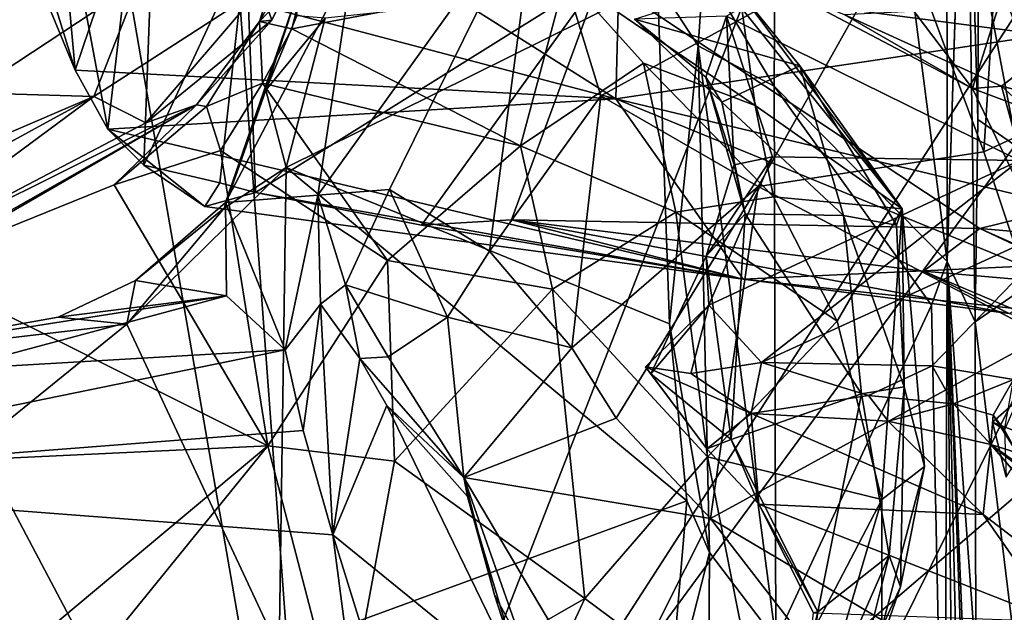
# Model space of a CAD drawing. Units: metres. Extents: x 24.5 to 33.39, y -4.01 to 3.69.
# Drawn here: x 32.06 to 32.64, y -0.75 to -0.4 of the extents above; entities that cross this region are included whole.
import ezdxf

# ---------------------------------------------------------------- set-up
doc = ezdxf.new("R2010")
doc.units = ezdxf.units.M

msp = doc.modelspace()

# ---------------------------------------------------------------- linework, layer by layer
at = {"layer": '1'}
for points in [[(32.2362, -1.03692, -1.54399), (30.0787, 3.04613, -1.54356), (31.47186, 3.36677, -1.54113)], [(31.9114, 3.3649, -1.54408), (32.2362, -1.03692, -1.54399), (31.47186, 3.36677, -1.54113)], [(32.2362, -1.03692, -1.54399), (31.9114, 3.3649, -1.54408), (33.05776, 1.07527, -1.53747)], [(30.0787, 3.04613, -1.54356), (32.2362, -1.03692, -1.54399), (26.86348, -0.96925, -1.53924)], [(32.2362, -1.03692, -1.54399), (33.05776, 1.07527, -1.53747), (33.07393, 0.26015, -1.54232)], [(32.5106, 0.21916, 1.32651), (32.60919, -0.54329, 1.19143), (32.60854, 0.30641, 1.19808)], [(32.60854, 0.30641, 1.19808), (32.60919, -0.54329, 1.19143), (32.63185, 0.15743, 0.89505)], [(32.2362, -1.03692, -1.54399), (33.07393, 0.26015, -1.54232), (33.09151, 0.12734, -1.54162)], [(32.46418, -0.36861, 1.5265), (32.50619, -0.43904, 1.33765), (32.5106, 0.21916, 1.32651)], [(32.5106, 0.21916, 1.32651), (32.50619, -0.43904, 1.33765), (32.60919, -0.54329, 1.19143)], [(32.63185, 0.15743, 0.89505), (32.60919, -0.54329, 1.19143), (32.6201, -0.20676, 0.94469)], [(33.10526, -0.29302, -1.53674), (32.2362, -1.03692, -1.54399), (33.09151, 0.12734, -1.54162)], [(32.62866, -0.15646, 0.89809), (32.62792, -0.30178, 0.89818), (32.7134, -0.51857, 0.84612)], [(32.71837, -0.28713, 0.84027), (32.62866, -0.15646, 0.89809), (32.7134, -0.51857, 0.84612)], [(32.10985, -0.46457, 3.3042), (32.07841, -0.297, 3.2275), (32.14222, -0.18915, 3.46052)], [(32.10985, -0.46457, 3.3042), (32.14222, -0.18915, 3.46052), (32.13129, -0.48607, 3.41007)], [(32.13129, -0.48607, 3.41007), (32.14222, -0.18915, 3.46052), (32.19213, -0.35511, 3.6651)], [(32.60919, -0.54329, 1.19143), (32.6259, -0.57918, 0.90393), (32.6201, -0.20676, 0.94469)], [(32.62792, -0.30178, 0.89818), (32.6201, -0.20676, 0.94469), (32.62752, -0.45894, 0.90309)], [(32.6201, -0.20676, 0.94469), (32.6259, -0.57918, 0.90393), (32.62752, -0.45894, 0.90309)], [(32.09041, -0.42959, 3.24246), (32.06321, -0.34149, 3.17993), (32.07841, -0.297, 3.2275)], [(32.09041, -0.42959, 3.24246), (32.07841, -0.297, 3.2275), (32.10985, -0.46457, 3.3042)], [(33.10526, -0.29302, -1.53674), (33.10594, -0.70078, -1.53734), (32.2362, -1.03692, -1.54399)], [(32.41606, -0.29441, 3.11171), (32.25428, -0.34691, 3.14233), (32.41195, -0.44667, 3.2648)], [(32.41606, -0.29441, 3.11171), (32.41195, -0.44667, 3.2648), (32.6968, -0.40407, 3.22787)], [(32.41606, -0.29441, 3.11171), (32.6968, -0.40407, 3.22787), (32.72471, -0.3433, 3.17287)], [(32.20734, -0.39984, 7.51807), (32.19998, -0.40065, 7.36994), (32.25508, -0.3019, 7.44405)], [(32.19998, -0.40065, 7.36994), (32.21424, -0.3554, 7.33616), (32.25508, -0.3019, 7.44405)], [(32.20734, -0.39984, 7.51807), (32.25508, -0.3019, 7.44405), (32.20091, -0.38103, 7.60571)], [(32.62792, -0.30178, 0.89818), (32.62752, -0.45894, 0.90309), (32.7134, -0.51857, 0.84612)], [(32.27741, -0.5005, 1.82374), (32.23467, -0.50394, 1.73103), (32.36538, -0.32196, 1.84739)], [(32.23467, -0.50394, 1.73103), (32.25576, -0.36379, 1.65485), (32.36538, -0.32196, 1.84739)], [(32.27741, -0.5005, 1.82374), (32.36538, -0.32196, 1.84739), (32.33684, -0.5371, 1.95524)], [(32.33684, -0.5371, 1.95524), (32.36538, -0.32196, 1.84739), (32.40317, -0.44485, 2.01806)], [(32.40317, -0.44485, 2.01806), (32.36538, -0.32196, 1.84739), (32.58225, -0.34648, 2.2463)], [(32.62048, -0.31641, 6.63991), (32.4779, -0.39745, 6.65817), (32.65229, -0.48329, 6.5574)], [(32.62048, -0.31641, 6.63991), (32.65229, -0.48329, 6.5574), (32.73473, -0.38965, 6.55277)], [(32.06321, -0.34149, 3.17993), (32.09041, -0.42959, 3.24246), (32.06171, -0.36025, 3.165)], [(32.11136, -0.36736, 3.15489), (32.41195, -0.44667, 3.2648), (32.25428, -0.34691, 3.14233)], [(32.49672, -0.49881, 2.19772), (32.40317, -0.44485, 2.01806), (32.58225, -0.34648, 2.2463)], [(32.49672, -0.49881, 2.19772), (32.58225, -0.34648, 2.2463), (32.6309, -0.47803, 2.38167)], [(32.55291, -0.34605, 2.43993), (32.51459, -0.3826, 2.52688), (32.62429, -0.44047, 2.55039)], [(32.55291, -0.34605, 2.43993), (32.62429, -0.44047, 2.55039), (32.64302, -0.38085, 2.43663)], [(32.6309, -0.47803, 2.38167), (32.58225, -0.34648, 2.2463), (32.63782, -0.37224, 2.39391)], [(32.17647, -0.49654, 3.58576), (32.13129, -0.48607, 3.41007), (32.19213, -0.35511, 3.6651)], [(32.17647, -0.49654, 3.58576), (32.19213, -0.35511, 3.6651), (32.1977, -0.5023, 3.60012)], [(32.1977, -0.5023, 3.60012), (32.19213, -0.35511, 3.6651), (32.40291, -0.37393, 3.75138)], [(32.21424, -0.3554, 7.33616), (32.19998, -0.40065, 7.36994), (32.22762, -0.37165, 7.31417)], [(32.05256, -0.35915, 7.81547), (32.02798, -0.44303, 7.7487), (32.12849, -0.37672, 7.74465)], [(32.11136, -0.36736, 3.15489), (32.06171, -0.36025, 3.165), (32.09041, -0.42959, 3.24246)], [(32.11136, -0.36736, 3.15489), (32.09041, -0.42959, 3.24246), (32.41195, -0.44667, 3.2648)], [(32.17988, -0.50817, 1.62638), (32.2232, -0.38188, 1.60907), (32.25576, -0.36379, 1.65485)], [(32.17988, -0.50817, 1.62638), (32.25576, -0.36379, 1.65485), (32.23467, -0.50394, 1.73103)], [(32.43679, -0.37787, 1.54593), (32.46107, -0.4151, 1.53586), (32.46418, -0.36861, 1.5265)], [(32.46418, -0.36861, 1.5265), (32.46107, -0.4151, 1.53586), (32.50619, -0.43904, 1.33765)], [(32.29639, -0.52165, 3.60674), (32.1977, -0.5023, 3.60012), (32.40291, -0.37393, 3.75138)], [(32.22762, -0.37165, 7.31417), (32.19998, -0.40065, 7.36994), (32.2192, -0.40499, 7.33963)], [(32.22762, -0.37165, 7.31417), (32.2192, -0.40499, 7.33963), (32.38231, -0.3739, 7.23073)], [(32.38231, -0.3739, 7.23073), (32.2192, -0.40499, 7.33963), (32.3554, -0.47446, 7.31909)], [(32.29639, -0.52165, 3.60674), (32.40291, -0.37393, 3.75138), (32.34998, -0.51855, 3.6564)], [(32.34998, -0.51855, 3.6564), (32.40291, -0.37393, 3.75138), (32.6287, -0.52372, 3.77354)], [(32.38231, -0.3739, 7.23073), (32.3554, -0.47446, 7.31909), (32.42851, -0.42527, 7.22189)], [(32.48695, -0.39289, 7.04156), (32.38231, -0.3739, 7.23073), (32.49488, -0.45057, 7.1308)], [(32.38231, -0.3739, 7.23073), (32.42851, -0.42527, 7.22189), (32.49488, -0.45057, 7.1308)], [(32.6287, -0.52372, 3.77354), (32.40291, -0.37393, 3.75138), (32.94792, -0.44509, 3.94418)], [(32.40291, -0.37393, 3.75138), (32.96559, -0.38517, 3.99542), (32.94792, -0.44509, 3.94418)], [(32.6309, -0.47803, 2.38167), (32.63782, -0.37224, 2.39391), (32.67284, -0.45868, 2.49432)], [(32.63782, -0.37224, 2.39391), (32.64302, -0.38085, 2.43663), (32.67284, -0.45868, 2.49432)], [(32.02798, -0.44303, 7.7487), (32.10138, -0.44522, 7.68226), (32.12849, -0.37672, 7.74465)], [(32.12849, -0.37672, 7.74465), (32.10138, -0.44522, 7.68226), (32.20091, -0.38103, 7.60571)], [(32.23907, -0.39853, 1.57241), (32.21589, -0.48736, 1.5753), (32.43679, -0.37787, 1.54593)], [(32.21589, -0.48736, 1.5753), (32.44404, -0.58041, 1.55024), (32.43679, -0.37787, 1.54593)], [(32.42308, -0.39917, 6.69816), (32.48335, -0.38004, 6.88798), (32.52161, -0.42685, 6.81943)], [(32.43679, -0.37787, 1.54593), (32.44404, -0.58041, 1.55024), (32.46107, -0.4151, 1.53586)], [(32.48335, -0.38004, 6.88798), (32.48695, -0.39289, 7.04156), (32.58239, -0.51196, 6.92405)], [(32.52161, -0.42685, 6.81943), (32.48335, -0.38004, 6.88798), (32.58239, -0.51196, 6.92405)], [(32.10138, -0.44522, 7.68226), (32.13245, -0.46092, 7.57748), (32.20091, -0.38103, 7.60571)], [(32.13245, -0.46092, 7.57748), (32.20734, -0.39984, 7.51807), (32.20091, -0.38103, 7.60571)], [(32.17988, -0.50817, 1.62638), (32.20389, -0.44148, 1.59502), (32.2232, -0.38188, 1.60907)], [(32.20389, -0.44148, 1.59502), (32.2222, -0.39718, 1.58685), (32.2232, -0.38188, 1.60907)], [(32.51459, -0.3826, 2.52688), (32.54792, -0.39644, 2.55818), (32.62429, -0.44047, 2.55039)], [(32.64302, -0.38085, 2.43663), (32.62429, -0.44047, 2.55039), (32.67284, -0.45868, 2.49432)], [(32.64146, -0.43897, 2.57734), (32.54792, -0.39644, 2.55818), (32.70715, -0.38849, 2.65566)], [(32.64146, -0.43897, 2.57734), (32.70715, -0.38849, 2.65566), (32.71915, -0.45843, 2.62247)], [(32.2222, -0.39718, 1.58685), (32.20389, -0.44148, 1.59502), (32.23907, -0.39853, 1.57241)], [(32.42308, -0.39917, 6.69816), (32.46563, -0.43359, 6.66195), (32.4779, -0.39745, 6.65817)], [(32.46563, -0.43359, 6.66195), (32.48236, -0.48584, 6.63669), (32.4779, -0.39745, 6.65817)], [(32.4779, -0.39745, 6.65817), (32.48236, -0.48584, 6.63669), (32.50516, -0.48098, 6.61127)], [(32.4779, -0.39745, 6.65817), (32.50516, -0.48098, 6.61127), (32.65229, -0.48329, 6.5574)], [(32.48695, -0.39289, 7.04156), (32.49488, -0.45057, 7.1308), (32.58239, -0.51196, 6.92405)], [(32.62429, -0.44047, 2.55039), (32.54792, -0.39644, 2.55818), (32.64146, -0.43897, 2.57734)], [(32.13245, -0.46092, 7.57748), (32.16258, -0.45014, 7.40175), (32.20734, -0.39984, 7.51807)], [(32.20734, -0.39984, 7.51807), (32.16258, -0.45014, 7.40175), (32.19998, -0.40065, 7.36994)], [(32.16258, -0.45014, 7.40175), (32.16848, -0.4511, 7.38683), (32.19998, -0.40065, 7.36994)], [(32.16848, -0.4511, 7.38683), (32.20187, -0.43727, 7.36191), (32.19998, -0.40065, 7.36994)], [(32.19998, -0.40065, 7.36994), (32.20187, -0.43727, 7.36191), (32.2192, -0.40499, 7.33963)], [(32.20389, -0.44148, 1.59502), (32.21589, -0.48736, 1.5753), (32.23907, -0.39853, 1.57241)], [(32.6968, -0.40407, 3.22787), (32.41195, -0.44667, 3.2648), (32.67363, -0.50898, 3.37023)], [(32.46563, -0.43359, 6.66195), (32.42308, -0.39917, 6.69816), (32.47518, -0.44851, 6.6803)], [(32.42308, -0.39917, 6.69816), (32.52161, -0.42685, 6.81943), (32.47518, -0.44851, 6.6803)], [(32.2192, -0.40499, 7.33963), (32.20187, -0.43727, 7.36191), (32.3554, -0.47446, 7.31909)], [(32.44404, -0.58041, 1.55024), (32.46782, -0.71638, 1.52572), (32.46107, -0.4151, 1.53586)], [(32.46107, -0.4151, 1.53586), (32.50727, -0.76835, 1.33598), (32.50619, -0.43904, 1.33765)], [(32.46107, -0.4151, 1.53586), (32.46782, -0.71638, 1.52572), (32.50727, -0.76835, 1.33598)], [(32.3554, -0.47446, 7.31909), (32.44777, -0.51406, 7.24885), (32.42851, -0.42527, 7.22189)], [(32.42851, -0.42527, 7.22189), (32.44777, -0.51406, 7.24885), (32.50589, -0.50489, 7.1589)], [(32.42851, -0.42527, 7.22189), (32.50589, -0.50489, 7.1589), (32.49488, -0.45057, 7.1308)], [(32.47518, -0.44851, 6.6803), (32.52161, -0.42685, 6.81943), (32.54741, -0.51597, 6.73952)], [(32.54741, -0.51597, 6.73952), (32.52161, -0.42685, 6.81943), (32.57902, -0.52175, 6.82397)], [(32.52161, -0.42685, 6.81943), (32.58239, -0.51196, 6.92405), (32.57902, -0.52175, 6.82397)], [(32.09041, -0.42959, 3.24246), (32.10985, -0.46457, 3.3042), (32.41195, -0.44667, 3.2648)], [(32.16848, -0.4511, 7.38683), (32.17677, -0.47737, 7.37601), (32.20187, -0.43727, 7.36191)], [(32.20187, -0.43727, 7.36191), (32.17677, -0.47737, 7.37601), (32.27619, -0.54267, 7.37618)], [(32.20187, -0.43727, 7.36191), (32.27619, -0.54267, 7.37618), (32.3554, -0.47446, 7.31909)], [(32.48236, -0.48584, 6.63669), (32.46563, -0.43359, 6.66195), (32.48892, -0.51497, 6.64062)], [(32.48892, -0.51497, 6.64062), (32.46563, -0.43359, 6.66195), (32.47518, -0.44851, 6.6803)], [(32.50619, -0.43904, 1.33765), (32.50727, -0.76835, 1.33598), (32.59979, -0.56931, 1.21076)], [(32.50619, -0.43904, 1.33765), (32.59979, -0.56931, 1.21076), (32.60919, -0.54329, 1.19143)], [(32.62429, -0.44047, 2.55039), (32.64146, -0.43897, 2.57734), (32.66572, -0.52689, 2.56487)], [(32.66572, -0.52689, 2.56487), (32.64146, -0.43897, 2.57734), (32.72948, -0.51972, 2.61718)], [(32.72948, -0.51972, 2.61718), (32.64146, -0.43897, 2.57734), (32.71915, -0.45843, 2.62247)], [(31.88034, -0.53985, 7.68537), (32.10138, -0.44522, 7.68226), (32.02798, -0.44303, 7.7487)], [(31.88034, -0.53985, 7.68537), (31.91135, -0.54878, 7.64001), (32.10138, -0.44522, 7.68226)], [(31.91135, -0.54878, 7.64001), (31.95426, -0.55397, 7.55144), (32.10138, -0.44522, 7.68226)], [(32.10138, -0.44522, 7.68226), (31.95426, -0.55397, 7.55144), (32.13245, -0.46092, 7.57748)], [(32.20389, -0.44148, 1.59502), (32.17988, -0.50817, 1.62638), (32.17927, -0.51143, 1.58365)], [(32.20389, -0.44148, 1.59502), (32.17927, -0.51143, 1.58365), (32.21589, -0.48736, 1.5753)], [(32.33684, -0.5371, 1.95524), (32.40317, -0.44485, 2.01806), (32.38587, -0.59475, 2.04164)], [(32.38587, -0.59475, 2.04164), (32.40317, -0.44485, 2.01806), (32.49672, -0.49881, 2.19772)], [(32.62429, -0.44047, 2.55039), (32.66572, -0.52689, 2.56487), (32.67284, -0.45868, 2.49432)], [(32.6287, -0.52372, 3.77354), (32.94792, -0.44509, 3.94418), (32.98556, -0.55466, 3.9234)], [(31.95426, -0.55397, 7.55144), (31.96481, -0.56433, 7.4117), (32.16258, -0.45014, 7.40175)], [(32.13245, -0.46092, 7.57748), (31.95426, -0.55397, 7.55144), (32.16258, -0.45014, 7.40175)], [(31.96481, -0.56433, 7.4117), (31.99234, -0.54659, 7.38402), (32.16258, -0.45014, 7.40175)], [(32.16258, -0.45014, 7.40175), (31.99234, -0.54659, 7.38402), (32.11349, -0.49773, 7.38309)], [(32.10985, -0.46457, 3.3042), (32.48777, -0.55381, 3.50724), (32.41195, -0.44667, 3.2648)], [(32.16258, -0.45014, 7.40175), (32.11349, -0.49773, 7.38309), (32.16848, -0.4511, 7.38683)], [(32.41195, -0.44667, 3.2648), (32.48777, -0.55381, 3.50724), (32.65504, -0.54606, 3.45142)], [(32.41195, -0.44667, 3.2648), (32.65504, -0.54606, 3.45142), (32.67363, -0.50898, 3.37023)], [(32.48892, -0.51497, 6.64062), (32.47518, -0.44851, 6.6803), (32.54741, -0.51597, 6.73952)], [(32.49488, -0.45057, 7.1308), (32.50589, -0.50489, 7.1589), (32.58239, -0.51196, 6.92405)], [(32.16848, -0.4511, 7.38683), (32.11349, -0.49773, 7.38309), (32.17677, -0.47737, 7.37601)], [(32.6259, -0.57918, 0.90393), (32.7134, -0.51857, 0.84612), (32.62752, -0.45894, 0.90309)], [(32.66724, -0.58747, 2.4521), (32.6309, -0.47803, 2.38167), (32.67284, -0.45868, 2.49432)], [(32.13129, -0.48607, 3.41007), (32.16759, -0.51063, 3.45828), (32.10985, -0.46457, 3.3042)], [(32.10985, -0.46457, 3.3042), (32.16759, -0.51063, 3.45828), (32.48777, -0.55381, 3.50724)], [(32.27619, -0.54267, 7.37618), (32.37444, -0.55982, 7.32868), (32.3554, -0.47446, 7.31909)], [(32.3554, -0.47446, 7.31909), (32.37444, -0.55982, 7.32868), (32.44777, -0.51406, 7.24885)], [(32.11349, -0.49773, 7.38309), (32.20504, -0.65301, 7.3912), (32.17677, -0.47737, 7.37601)], [(32.17677, -0.47737, 7.37601), (32.20504, -0.65301, 7.3912), (32.27619, -0.54267, 7.37618)], [(32.66724, -0.58747, 2.4521), (32.49672, -0.49881, 2.19772), (32.6309, -0.47803, 2.38167)], [(32.13129, -0.48607, 3.41007), (32.17647, -0.49654, 3.58576), (32.16759, -0.51063, 3.45828)], [(32.48236, -0.48584, 6.63669), (32.46572, -0.54006, 6.59177), (32.50516, -0.48098, 6.61127)], [(32.50516, -0.48098, 6.61127), (32.46572, -0.54006, 6.59177), (32.46745, -0.56931, 6.54101)], [(32.46572, -0.54006, 6.59177), (32.48236, -0.48584, 6.63669), (32.48892, -0.51497, 6.64062)], [(32.50516, -0.48098, 6.61127), (32.46745, -0.56931, 6.54101), (32.65229, -0.48329, 6.5574)], [(32.46745, -0.56931, 6.54101), (32.49861, -0.60332, 6.48314), (32.65229, -0.48329, 6.5574)], [(32.65229, -0.48329, 6.5574), (32.49861, -0.60332, 6.48314), (32.6842, -0.5188, 6.4944)], [(32.17927, -0.51143, 1.58365), (32.12118, -0.58055, 1.57407), (32.21589, -0.48736, 1.5753)], [(32.12118, -0.58055, 1.57407), (32.2117, -0.77457, 1.56627), (32.21589, -0.48736, 1.5753)], [(32.21589, -0.48736, 1.5753), (32.2117, -0.77457, 1.56627), (32.4543, -0.68558, 1.54571)], [(32.44404, -0.58041, 1.55024), (32.21589, -0.48736, 1.5753), (32.4543, -0.68558, 1.54571)], [(32.11349, -0.49773, 7.38309), (31.99234, -0.54659, 7.38402), (32.20504, -0.65301, 7.3912)], [(32.17647, -0.49654, 3.58576), (32.1977, -0.5023, 3.60012), (32.16759, -0.51063, 3.45828)], [(32.16759, -0.51063, 3.45828), (32.1977, -0.5023, 3.60012), (32.48777, -0.55381, 3.50724)], [(32.1977, -0.5023, 3.60012), (32.29639, -0.52165, 3.60674), (32.48777, -0.55381, 3.50724)], [(32.25117, -0.55716, 1.85186), (32.23467, -0.50394, 1.73103), (32.27741, -0.5005, 1.82374)], [(32.31183, -0.57646, 1.95286), (32.25117, -0.55716, 1.85186), (32.27741, -0.5005, 1.82374)], [(32.31183, -0.57646, 1.95286), (32.27741, -0.5005, 1.82374), (32.33684, -0.5371, 1.95524)], [(32.41226, -0.63642, 2.08271), (32.38587, -0.59475, 2.04164), (32.49672, -0.49881, 2.19772)], [(32.46829, -0.69623, 2.16075), (32.41226, -0.63642, 2.08271), (32.49672, -0.49881, 2.19772)], [(32.49672, -0.49881, 2.19772), (32.66724, -0.58747, 2.4521), (32.46829, -0.69623, 2.16075)], [(32.12633, -0.55456, 1.59581), (32.17927, -0.51143, 1.58365), (32.17988, -0.50817, 1.62638)], [(32.12633, -0.55456, 1.59581), (32.17988, -0.50817, 1.62638), (32.18034, -0.56376, 1.67972)], [(32.21526, -0.59594, 1.74194), (32.17988, -0.50817, 1.62638), (32.23467, -0.50394, 1.73103)], [(32.18034, -0.56376, 1.67972), (32.17988, -0.50817, 1.62638), (32.21526, -0.59594, 1.74194)], [(32.23628, -0.56863, 1.77323), (32.21526, -0.59594, 1.74194), (32.23467, -0.50394, 1.73103)], [(32.23628, -0.56863, 1.77323), (32.23467, -0.50394, 1.73103), (32.25117, -0.55716, 1.85186)], [(32.44777, -0.51406, 7.24885), (32.54372, -0.57885, 7.12222), (32.50589, -0.50489, 7.1589)], [(32.58239, -0.51196, 6.92405), (32.50589, -0.50489, 7.1589), (32.54372, -0.57885, 7.12222)], [(32.12633, -0.55456, 1.59581), (32.12118, -0.58055, 1.57407), (32.17927, -0.51143, 1.58365)], [(32.37444, -0.55982, 7.32868), (32.46656, -0.65951, 7.2448), (32.44777, -0.51406, 7.24885)], [(32.44777, -0.51406, 7.24885), (32.46656, -0.65951, 7.2448), (32.54372, -0.57885, 7.12222)], [(32.46572, -0.54006, 6.59177), (32.48892, -0.51497, 6.64062), (32.48076, -0.64916, 6.60004)], [(32.48076, -0.64916, 6.60004), (32.48892, -0.51497, 6.64062), (32.55818, -0.62209, 6.71118)], [(32.48892, -0.51497, 6.64062), (32.54741, -0.51597, 6.73952), (32.55818, -0.62209, 6.71118)], [(32.54372, -0.57885, 7.12222), (32.57036, -0.68493, 7.07001), (32.58239, -0.51196, 6.92405)], [(32.58239, -0.51196, 6.92405), (32.57036, -0.68493, 7.07001), (32.59579, -0.66515, 6.90447)], [(32.58367, -0.61788, 6.77134), (32.57902, -0.52175, 6.82397), (32.58239, -0.51196, 6.92405)], [(32.58367, -0.61788, 6.77134), (32.58239, -0.51196, 6.92405), (32.59579, -0.66515, 6.90447)], [(32.48777, -0.55381, 3.50724), (32.29639, -0.52165, 3.60674), (32.34998, -0.51855, 3.6564)], [(32.48777, -0.55381, 3.50724), (32.34998, -0.51855, 3.6564), (32.64613, -0.57423, 3.65647)], [(32.64613, -0.57423, 3.65647), (32.34998, -0.51855, 3.6564), (32.59502, -0.54913, 3.72835)], [(32.34998, -0.51855, 3.6564), (32.6287, -0.52372, 3.77354), (32.59502, -0.54913, 3.72835)], [(32.49861, -0.60332, 6.48314), (32.60027, -0.60546, 6.42174), (32.6842, -0.5188, 6.4944)], [(32.55818, -0.62209, 6.71118), (32.54741, -0.51597, 6.73952), (32.58367, -0.61788, 6.77134)], [(32.58367, -0.61788, 6.77134), (32.54741, -0.51597, 6.73952), (32.57902, -0.52175, 6.82397)], [(32.60027, -0.60546, 6.42174), (32.64871, -0.61358, 6.33648), (32.6842, -0.5188, 6.4944)], [(32.6259, -0.57918, 0.90393), (32.7031, -1.21278, 0.85778), (32.7134, -0.51857, 0.84612)], [(32.59502, -0.54913, 3.72835), (32.6287, -0.52372, 3.77354), (32.70239, -0.55844, 3.77857)], [(32.70239, -0.55844, 3.77857), (32.6287, -0.52372, 3.77354), (32.7498, -0.57784, 3.79373)], [(32.7498, -0.57784, 3.79373), (32.6287, -0.52372, 3.77354), (32.98556, -0.55466, 3.9234)], [(32.31183, -0.57646, 1.95286), (32.33684, -0.5371, 1.95524), (32.38587, -0.59475, 2.04164)], [(32.27619, -0.54267, 7.37618), (32.20504, -0.65301, 7.3912), (32.28042, -0.66212, 7.37634)], [(32.27619, -0.54267, 7.37618), (32.28042, -0.66212, 7.37634), (32.37444, -0.55982, 7.32868)], [(32.43295, -0.61016, 6.54501), (32.46745, -0.56931, 6.54101), (32.46572, -0.54006, 6.59177)], [(32.48076, -0.64916, 6.60004), (32.43295, -0.61016, 6.54501), (32.46572, -0.54006, 6.59177)], [(32.59979, -0.56931, 1.21076), (32.60761, -0.93899, 1.2054), (32.60919, -0.54329, 1.19143)], [(32.60919, -0.54329, 1.19143), (32.60761, -0.93899, 1.2054), (32.6169, -1.29126, 1.17455)], [(32.60919, -0.54329, 1.19143), (32.6264, -1.30168, 0.9041), (32.62956, -1.11062, 0.90047)], [(32.60919, -0.54329, 1.19143), (32.62956, -1.11062, 0.90047), (32.62738, -0.9816, 0.90431)], [(32.6169, -1.29126, 1.17455), (32.6264, -1.30168, 0.9041), (32.60919, -0.54329, 1.19143)], [(32.60919, -0.54329, 1.19143), (32.62738, -0.9816, 0.90431), (32.62628, -0.77972, 0.90641)], [(32.6259, -0.57918, 0.90393), (32.60919, -0.54329, 1.19143), (32.62628, -0.77972, 0.90641)], [(31.99234, -0.54659, 7.38402), (32.01158, -0.66216, 7.38085), (32.20504, -0.65301, 7.3912)], [(32.48777, -0.55381, 3.50724), (32.6513, -0.57139, 3.55627), (32.65504, -0.54606, 3.45142)], [(32.64613, -0.57423, 3.65647), (32.59502, -0.54913, 3.72835), (32.68492, -0.58715, 3.68916)], [(32.68492, -0.58715, 3.68916), (32.59502, -0.54913, 3.72835), (32.70239, -0.55844, 3.77857)], [(32.18034, -0.56376, 1.67972), (32.08014, -0.57641, 1.58962), (32.12633, -0.55456, 1.59581)], [(32.12633, -0.55456, 1.59581), (32.08014, -0.57641, 1.58962), (32.12118, -0.58055, 1.57407)], [(32.48777, -0.55381, 3.50724), (32.64613, -0.57423, 3.65647), (32.6513, -0.57139, 3.55627)], [(32.23628, -0.56863, 1.77323), (32.25117, -0.55716, 1.85186), (32.25978, -0.60092, 1.85511)], [(32.25978, -0.60092, 1.85511), (32.25117, -0.55716, 1.85186), (32.27654, -0.60002, 1.93556)], [(32.27654, -0.60002, 1.93556), (32.25117, -0.55716, 1.85186), (32.31183, -0.57646, 1.95286)], [(32.28042, -0.66212, 7.37634), (32.3935, -0.74381, 7.30308), (32.37444, -0.55982, 7.32868)], [(32.37444, -0.55982, 7.32868), (32.3935, -0.74381, 7.30308), (32.46656, -0.65951, 7.2448)], [(32.01773, -0.60736, 1.66132), (31.93175, -0.60274, 1.57691), (32.18034, -0.56376, 1.67972)], [(32.18034, -0.56376, 1.67972), (31.93175, -0.60274, 1.57691), (32.08014, -0.57641, 1.58962)], [(32.01773, -0.60736, 1.66132), (32.18034, -0.56376, 1.67972), (32.21526, -0.59594, 1.74194)], [(32.22597, -0.64382, 1.77471), (32.21526, -0.59594, 1.74194), (32.23628, -0.56863, 1.77323)], [(32.22597, -0.64382, 1.77471), (32.23628, -0.56863, 1.77323), (32.24375, -0.70593, 1.80033)], [(32.24375, -0.70593, 1.80033), (32.23628, -0.56863, 1.77323), (32.25978, -0.60092, 1.85511)], [(32.46745, -0.56931, 6.54101), (32.42966, -0.60598, 6.52536), (32.45673, -0.60989, 6.50126)], [(32.43295, -0.61016, 6.54501), (32.42966, -0.60598, 6.52536), (32.46745, -0.56931, 6.54101)], [(32.46745, -0.56931, 6.54101), (32.45673, -0.60989, 6.50126), (32.49861, -0.60332, 6.48314)], [(32.59979, -0.56931, 1.21076), (32.50727, -0.76835, 1.33598), (32.60761, -0.93899, 1.2054)], [(32.08014, -0.57641, 1.58962), (31.93175, -0.60274, 1.57691), (32.12118, -0.58055, 1.57407)], [(32.32164, -0.67172, 2.03533), (32.27654, -0.60002, 1.93556), (32.31183, -0.57646, 1.95286)], [(32.32164, -0.67172, 2.03533), (32.31183, -0.57646, 1.95286), (32.38587, -0.59475, 2.04164)], [(32.46656, -0.65951, 7.2448), (32.57036, -0.68493, 7.07001), (32.54372, -0.57885, 7.12222)], [(32.62628, -0.77972, 0.90641), (32.7031, -1.21278, 0.85778), (32.6259, -0.57918, 0.90393)], [(31.93175, -0.60274, 1.57691), (31.76188, -0.87178, 1.56506), (32.12118, -0.58055, 1.57407)], [(32.12118, -0.58055, 1.57407), (31.76188, -0.87178, 1.56506), (32.2117, -0.77457, 1.56627)], [(32.44404, -0.58041, 1.55024), (32.4543, -0.68558, 1.54571), (32.46782, -0.71638, 1.52572)], [(32.58059, -0.76261, 2.30451), (32.46829, -0.69623, 2.16075), (32.66724, -0.58747, 2.4521)], [(32.58059, -0.76261, 2.30451), (32.66724, -0.58747, 2.4521), (32.68742, -0.84438, 2.4671)], [(31.83152, -0.67432, 1.62305), (32.01773, -0.60736, 1.66132), (32.21526, -0.59594, 1.74194)], [(31.83152, -0.67432, 1.62305), (32.21526, -0.59594, 1.74194), (32.22597, -0.64382, 1.77471)], [(32.41226, -0.63642, 2.08271), (32.32164, -0.67172, 2.03533), (32.38587, -0.59475, 2.04164)], [(32.24375, -0.70593, 1.80033), (32.25978, -0.60092, 1.85511), (32.27572, -0.6289, 1.87821)], [(32.25978, -0.60092, 1.85511), (32.27654, -0.60002, 1.93556), (32.32164, -0.67172, 2.03533)], [(32.27572, -0.6289, 1.87821), (32.25978, -0.60092, 1.85511), (32.32164, -0.67172, 2.03533)], [(32.45673, -0.60989, 6.50126), (32.4926, -0.63365, 6.4946), (32.49861, -0.60332, 6.48314)], [(32.49861, -0.60332, 6.48314), (32.4926, -0.63365, 6.4946), (32.56229, -0.62306, 6.43705)], [(32.49861, -0.60332, 6.48314), (32.56229, -0.62306, 6.43705), (32.60027, -0.60546, 6.42174)], [(32.42966, -0.60598, 6.52536), (32.43295, -0.61016, 6.54501), (32.46626, -0.65468, 6.56467)], [(32.45673, -0.60989, 6.50126), (32.42966, -0.60598, 6.52536), (32.4926, -0.63365, 6.4946)], [(32.42966, -0.60598, 6.52536), (32.46626, -0.65468, 6.56467), (32.4926, -0.63365, 6.4946)], [(32.60027, -0.60546, 6.42174), (32.56229, -0.62306, 6.43705), (32.61298, -0.62791, 6.38153)], [(32.60027, -0.60546, 6.42174), (32.61298, -0.62791, 6.38153), (32.64871, -0.61358, 6.33648)], [(32.46626, -0.65468, 6.56467), (32.43295, -0.61016, 6.54501), (32.48076, -0.64916, 6.60004)], [(32.61298, -0.62791, 6.38153), (32.63646, -0.63467, 6.33298), (32.64871, -0.61358, 6.33648)], [(32.64871, -0.61358, 6.33648), (32.63646, -0.63467, 6.33298), (32.64333, -0.64338, 6.21364)], [(32.57463, -0.71815, 6.78698), (32.55818, -0.62209, 6.71118), (32.58367, -0.61788, 6.77134)], [(32.57463, -0.71815, 6.78698), (32.58367, -0.61788, 6.77134), (32.58151, -0.7368, 6.87754)], [(32.58151, -0.7368, 6.87754), (32.58367, -0.61788, 6.77134), (32.59579, -0.66515, 6.90447)], [(32.53218, -0.75164, 6.69997), (32.48076, -0.64916, 6.60004), (32.55818, -0.62209, 6.71118)], [(32.56229, -0.62306, 6.43705), (32.4926, -0.63365, 6.4946), (32.57415, -0.63834, 6.43636)], [(32.53218, -0.75164, 6.69997), (32.55818, -0.62209, 6.71118), (32.57463, -0.71815, 6.78698)], [(32.61298, -0.62791, 6.38153), (32.56229, -0.62306, 6.43705), (32.57415, -0.63834, 6.43636)], [(32.64333, -0.64338, 6.21364), (32.63616, -0.63883, 6.14304), (32.65093, -0.62588, 6.13812)], [(32.63616, -0.63883, 6.14304), (32.65894, -0.64781, 6.12564), (32.65093, -0.62588, 6.13812)], [(32.24375, -0.70593, 1.80033), (32.27572, -0.6289, 1.87821), (32.3585, -0.79925, 2.03206)], [(32.27572, -0.6289, 1.87821), (32.32164, -0.67172, 2.03533), (32.32387, -0.68301, 2.03663)], [(32.27572, -0.6289, 1.87821), (32.32387, -0.68301, 2.03663), (32.3585, -0.79925, 2.03206)], [(32.61298, -0.62791, 6.38153), (32.57415, -0.63834, 6.43636), (32.63512, -0.6521, 6.37749)], [(32.63646, -0.63467, 6.33298), (32.61298, -0.62791, 6.38153), (32.63512, -0.6521, 6.37749)], [(32.46829, -0.69623, 2.16075), (32.32164, -0.67172, 2.03533), (32.41226, -0.63642, 2.08271)], [(32.4926, -0.63365, 6.4946), (32.46626, -0.65468, 6.56467), (32.49707, -0.68766, 6.60539)], [(32.4926, -0.63365, 6.4946), (32.49707, -0.68766, 6.60539), (32.63068, -0.69375, 6.50328)], [(32.57415, -0.63834, 6.43636), (32.4926, -0.63365, 6.4946), (32.63068, -0.69375, 6.50328)], [(32.63512, -0.6521, 6.37749), (32.57415, -0.63834, 6.43636), (32.63068, -0.69375, 6.50328)], [(32.65078, -0.65716, 6.28186), (32.63646, -0.63467, 6.33298), (32.63512, -0.6521, 6.37749)], [(32.64333, -0.64338, 6.21364), (32.63646, -0.63467, 6.33298), (32.65078, -0.65716, 6.28186)], [(32.24375, -0.70593, 1.80033), (31.83152, -0.67432, 1.62305), (32.22597, -0.64382, 1.77471)], [(32.63616, -0.63883, 6.14304), (32.64333, -0.64338, 6.21364), (32.64419, -0.6715, 6.13856)], [(32.65894, -0.64781, 6.12564), (32.63616, -0.63883, 6.14304), (32.64419, -0.6715, 6.13856)], [(32.46626, -0.65468, 6.56467), (32.48076, -0.64916, 6.60004), (32.49707, -0.68766, 6.60539)], [(32.49707, -0.68766, 6.60539), (32.48076, -0.64916, 6.60004), (32.53218, -0.75164, 6.69997)], [(32.01158, -0.66216, 7.38085), (32.041, -0.78999, 7.35928), (32.20504, -0.65301, 7.3912)], [(32.041, -0.78999, 7.35928), (32.05542, -0.83711, 7.33899), (32.20504, -0.65301, 7.3912)], [(32.20504, -0.65301, 7.3912), (32.05542, -0.83711, 7.33899), (32.25, -0.82593, 7.33036)], [(32.20504, -0.65301, 7.3912), (32.25, -0.82593, 7.33036), (32.28042, -0.66212, 7.37634)], [(32.63512, -0.6521, 6.37749), (32.63068, -0.69375, 6.50328), (32.74924, -0.78475, 6.49958)], [(32.65078, -0.65716, 6.28186), (32.63512, -0.6521, 6.37749), (32.7488, -0.73216, 6.2879)], [(32.63512, -0.6521, 6.37749), (32.74924, -0.78475, 6.49958), (32.78834, -0.77408, 6.35332)], [(32.7488, -0.73216, 6.2879), (32.63512, -0.6521, 6.37749), (32.78834, -0.77408, 6.35332)], [(32.3935, -0.74381, 7.30308), (32.49865, -0.82178, 7.15263), (32.46656, -0.65951, 7.2448)], [(32.46656, -0.65951, 7.2448), (32.49865, -0.82178, 7.15263), (32.57036, -0.68493, 7.07001)], [(32.28042, -0.66212, 7.37634), (32.25, -0.82593, 7.33036), (32.3935, -0.74381, 7.30308)], [(32.57032, -0.7612, 6.99587), (32.58151, -0.7368, 6.87754), (32.59579, -0.66515, 6.90447)], [(32.57036, -0.68493, 7.07001), (32.57032, -0.7612, 6.99587), (32.59579, -0.66515, 6.90447)], [(32.33982, -0.7416, 2.08291), (32.32387, -0.68301, 2.03663), (32.32164, -0.67172, 2.03533)], [(32.35791, -0.77497, 2.13756), (32.33982, -0.7416, 2.08291), (32.32164, -0.67172, 2.03533)], [(32.35791, -0.77497, 2.13756), (32.32164, -0.67172, 2.03533), (32.4077, -0.81669, 2.21343)], [(32.32164, -0.67172, 2.03533), (32.46829, -0.69623, 2.16075), (32.4077, -0.81669, 2.21343)], [(31.97109, -0.88686, 1.69701), (31.83152, -0.67432, 1.62305), (32.26494, -0.86815, 1.8145)], [(32.26494, -0.86815, 1.8145), (31.83152, -0.67432, 1.62305), (32.24375, -0.70593, 1.80033)], [(32.3585, -0.79925, 2.03206), (32.32387, -0.68301, 2.03663), (32.33982, -0.7416, 2.08291)], [(32.49865, -0.82178, 7.15263), (32.51296, -0.87941, 7.04639), (32.57036, -0.68493, 7.07001)], [(32.57036, -0.68493, 7.07001), (32.51296, -0.87941, 7.04639), (32.57032, -0.7612, 6.99587)], [(32.2117, -0.77457, 1.56627), (32.44364, -0.81124, 1.5481), (32.4543, -0.68558, 1.54571)], [(32.4543, -0.68558, 1.54571), (32.44364, -0.81124, 1.5481), (32.46782, -0.71638, 1.52572)], [(32.49707, -0.68766, 6.60539), (32.53218, -0.75164, 6.69997), (32.52968, -0.75227, 6.67483)], [(32.49707, -0.68766, 6.60539), (32.52968, -0.75227, 6.67483), (32.67506, -0.75736, 6.5609)], [(32.63068, -0.69375, 6.50328), (32.49707, -0.68766, 6.60539), (32.67506, -0.75736, 6.5609)], [(32.4077, -0.81669, 2.21343), (32.46829, -0.69623, 2.16075), (32.55452, -0.80746, 2.29533)], [(32.55452, -0.80746, 2.29533), (32.46829, -0.69623, 2.16075), (32.58059, -0.76261, 2.30451)], [(32.63068, -0.69375, 6.50328), (32.67506, -0.75736, 6.5609), (32.74924, -0.78475, 6.49958)], [(33.09955, -0.9824, -1.54071), (32.2362, -1.03692, -1.54399), (33.10594, -0.70078, -1.53734)], [(32.26494, -0.86815, 1.8145), (32.24375, -0.70593, 1.80033), (32.29924, -0.88478, 1.84519)], [(32.29924, -0.88478, 1.84519), (32.24375, -0.70593, 1.80033), (32.3585, -0.79925, 2.03206)], [(32.46782, -0.71638, 1.52572), (32.44364, -0.81124, 1.5481), (32.46691, -0.84157, 1.53336)], [(32.46782, -0.71638, 1.52572), (32.46691, -0.84157, 1.53336), (32.50727, -0.76835, 1.33598)], [(32.54097, -0.853, 6.90898), (32.49681, -0.89579, 6.79125), (32.57463, -0.71815, 6.78698)], [(32.49681, -0.89579, 6.79125), (32.53218, -0.75164, 6.69997), (32.57463, -0.71815, 6.78698)], [(32.54097, -0.853, 6.90898), (32.57463, -0.71815, 6.78698), (32.58151, -0.7368, 6.87754)], [(32.57032, -0.7612, 6.99587), (32.54097, -0.853, 6.90898), (32.58151, -0.7368, 6.87754)], [(32.25, -0.82593, 7.33036), (32.34543, -0.84726, 7.28009), (32.3935, -0.74381, 7.30308)], [(32.33982, -0.7416, 2.08291), (32.35791, -0.77497, 2.13756), (32.3585, -0.79925, 2.03206)], [(32.34543, -0.84726, 7.28009), (32.49865, -0.82178, 7.15263), (32.3935, -0.74381, 7.30308)], [(32.49681, -0.89579, 6.79125), (32.52014, -0.83974, 6.7503), (32.53218, -0.75164, 6.69997)], [(32.52968, -0.75227, 6.67483), (32.53218, -0.75164, 6.69997), (32.52014, -0.83974, 6.7503)]]:
    msp.add_3dface(points, dxfattribs=at)

doc.saveas('drawing.dxf')
